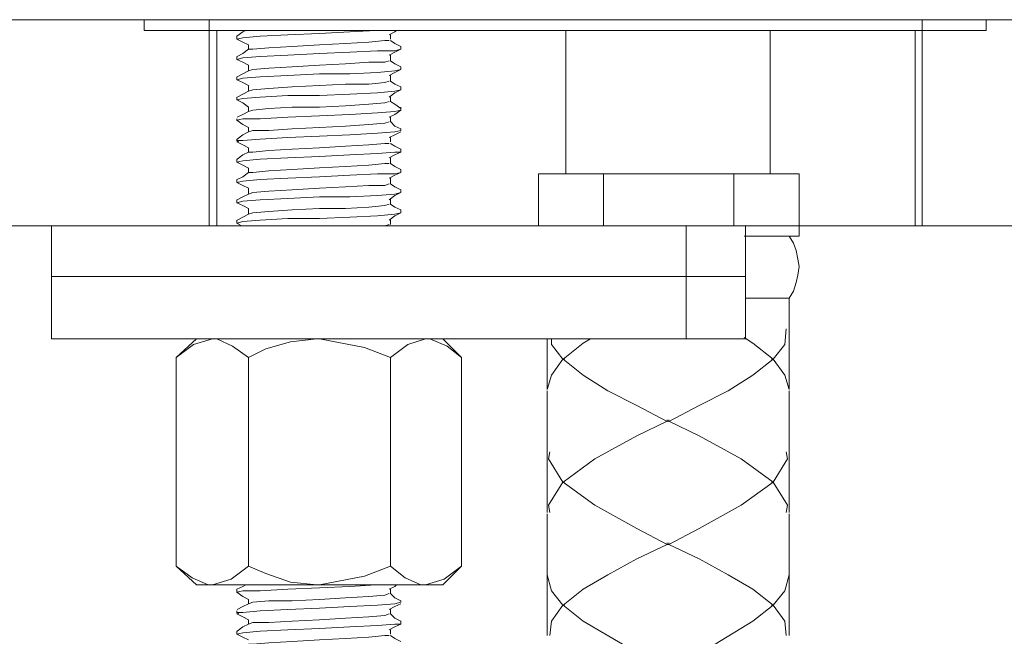
# Model space of a CAD drawing. Units: millimetres. Extents: x 20870 to 21324, y -13705 to -13311.
# Drawn here: x 21235 to 21283, y -13626 to -13595 of the extents above; entities that cross this region are included whole.
import ezdxf

# ---------------------------------------------------------------- set-up
doc = ezdxf.new("R2010")
doc.units = ezdxf.units.MM
doc.layers.add('Default', color=7, linetype='Continuous', true_color=0x000000)

msp = doc.modelspace()

# ---------------------------------------------------------------- linework, layer by layer
at = {"layer": 'Default', "color": 18, "lineweight": 0, "true_color": 0x000000}
for points in [[(21202.735, -13595.455), (21324.412, -13595.455), (21324.412, -13605.552), (21319.987, -13605.552), (21202.735, -13605.552)], [(21244.496, -13595.455), (21279.37, -13595.455), (21279.37, -13605.552), (21278.102, -13605.552), (21244.496, -13605.552)]]:
    msp.add_lwpolyline(points, close=True, dxfattribs=at)
for points in [[(21241.318, -13595.487), (21241.318, -13595.983)], [(21282.496, -13595.984), (21282.496, -13595.488)], [(21282.496, -13595.984), (21282.212, -13595.984), (21281.645, -13595.984), (21280.865, -13595.984), (21279.732, -13595.984), (21278.456, -13595.984), (21276.896, -13595.984), (21275.124, -13595.984), (21273.211, -13595.984), (21271.156, -13595.984), (21268.958, -13595.984), (21266.69, -13595.984), (21264.281, -13595.984), (21261.942, -13595.984), (21259.532, -13595.984), (21257.193, -13595.984), (21254.854, -13595.984), (21252.657, -13595.984), (21250.602, -13595.984), (21248.688, -13595.984), (21246.916, -13595.984), (21245.428, -13595.984), (21244.082, -13595.984), (21243.019, -13595.984), (21242.168, -13595.984), (21241.672, -13595.984), (21241.388, -13595.984), (21241.318, -13595.984)], [(21244.861, -13595.984), (21244.861, -13605.551)], [(21245.925, -13596.409), (21245.853, -13596.409), (21246.137, -13596.338), (21246.988, -13596.266), (21248.334, -13596.196), (21249.893, -13596.125), (21251.381, -13596.054), (21252.658, -13595.984)], [(21246.279, -13595.984), (21246.137, -13596.055), (21245.853, -13596.268)], [(21253.295, -13596.196), (21253.579, -13596.055), (21253.65, -13595.984)], [(21261.942, -13595.984), (21261.942, -13603)], [(21271.935, -13603), (21271.935, -13595.984)], [(21279.023, -13595.984), (21279.023, -13605.551)], [(21245.853, -13596.267), (21245.853, -13596.409)], [(21245.853, -13596.409), (21246.137, -13596.551), (21246.421, -13596.693)], [(21246.421, -13596.906), (21246.633, -13596.906), (21247.413, -13596.834), (21248.547, -13596.763), (21249.893, -13596.693), (21251.169, -13596.622), (21252.303, -13596.55), (21253.082, -13596.48), (21253.295, -13596.48)], [(21253.366, -13596.409), (21253.366, -13596.338), (21253.366, -13596.196)], [(21253.863, -13596.763), (21253.578, -13596.621), (21253.367, -13596.48)], [(21245.925, -13597.401), (21245.853, -13597.401), (21246.137, -13597.33), (21246.988, -13597.259), (21248.334, -13597.188), (21249.893, -13597.118), (21251.381, -13597.046), (21252.729, -13596.976), (21253.579, -13596.976), (21253.862, -13596.906)], [(21246.421, -13596.905), (21246.137, -13597.118), (21245.854, -13597.26)], [(21246.421, -13596.693), (21246.421, -13596.834), (21246.421, -13596.906)], [(21253.295, -13597.188), (21253.579, -13597.047), (21253.862, -13596.905)], [(21253.863, -13596.905), (21253.863, -13596.763)], [(21245.853, -13597.259), (21245.853, -13597.401)], [(21245.853, -13597.401), (21246.137, -13597.543), (21246.421, -13597.685)], [(21246.421, -13597.968), (21246.633, -13597.898), (21247.413, -13597.826), (21248.547, -13597.756), (21249.893, -13597.685), (21251.169, -13597.614), (21252.303, -13597.543), (21253.082, -13597.543), (21253.295, -13597.472)], [(21253.366, -13597.472), (21253.366, -13597.33), (21253.366, -13597.188)], [(21253.863, -13597.756), (21253.578, -13597.613), (21253.367, -13597.472)], [(21245.925, -13598.394), (21245.853, -13598.394), (21246.137, -13598.322), (21246.988, -13598.251), (21248.334, -13598.181), (21249.893, -13598.11), (21251.381, -13598.11), (21252.729, -13598.038), (21253.579, -13597.968), (21253.862, -13597.898)], [(21246.421, -13597.968), (21246.137, -13598.11), (21245.854, -13598.252)], [(21246.421, -13597.685), (21246.421, -13597.826), (21246.421, -13597.969)], [(21253.295, -13598.181), (21253.579, -13598.039), (21253.862, -13597.897)], [(21253.863, -13597.897), (21253.863, -13597.756)], [(21245.853, -13598.251), (21245.853, -13598.394)], [(21245.853, -13598.394), (21246.137, -13598.535), (21246.421, -13598.677)], [(21246.421, -13598.96), (21246.633, -13598.889), (21247.413, -13598.819), (21248.547, -13598.748), (21249.893, -13598.677), (21251.169, -13598.607), (21252.303, -13598.607), (21253.082, -13598.535), (21253.295, -13598.464)], [(21253.366, -13598.464), (21253.366, -13598.322), (21253.366, -13598.181)], [(21253.863, -13598.748), (21253.578, -13598.606), (21253.367, -13598.464)], [(21245.925, -13599.386), (21245.853, -13599.386), (21246.137, -13599.315), (21246.988, -13599.244), (21248.334, -13599.173), (21249.893, -13599.173), (21251.381, -13599.102), (21252.729, -13599.031), (21253.579, -13598.96), (21253.862, -13598.889)], [(21246.421, -13598.96), (21246.137, -13599.102), (21245.854, -13599.244)], [(21246.421, -13598.677), (21246.421, -13598.819), (21246.421, -13598.961)], [(21253.295, -13599.244), (21253.579, -13599.031), (21253.862, -13598.889)], [(21253.863, -13598.889), (21253.863, -13598.748)], [(21245.853, -13599.244), (21245.853, -13599.386)], [(21245.853, -13599.386), (21246.137, -13599.527), (21246.421, -13599.74)], [(21246.421, -13599.952), (21246.633, -13599.882), (21247.413, -13599.811), (21248.547, -13599.739), (21249.893, -13599.739), (21251.169, -13599.67), (21252.303, -13599.599), (21253.082, -13599.527), (21253.295, -13599.457)], [(21253.366, -13599.457), (21253.366, -13599.314), (21253.366, -13599.244)], [(21253.863, -13599.811), (21253.578, -13599.598), (21253.367, -13599.456)], [(21245.925, -13600.378), (21245.853, -13600.378), (21246.137, -13600.307), (21246.988, -13600.307), (21248.334, -13600.236), (21249.893, -13600.165), (21251.381, -13600.095), (21252.729, -13600.023), (21253.579, -13599.952), (21253.862, -13599.882)], [(21246.421, -13599.952), (21246.137, -13600.095), (21245.854, -13600.236)], [(21246.421, -13599.74), (21246.421, -13599.811), (21246.421, -13599.953)], [(21253.295, -13600.236), (21253.579, -13600.095), (21253.862, -13599.882)], [(21253.863, -13599.882), (21253.863, -13599.74)], [(21245.853, -13600.307), (21245.853, -13600.378)], [(21245.853, -13600.378), (21246.137, -13600.59), (21246.421, -13600.733)], [(21246.421, -13600.945), (21246.633, -13600.874), (21247.413, -13600.874), (21248.547, -13600.803), (21249.893, -13600.732), (21251.169, -13600.661), (21252.303, -13600.591), (21253.082, -13600.52), (21253.295, -13600.449)], [(21253.366, -13600.449), (21253.366, -13600.307), (21253.366, -13600.236)], [(21253.863, -13600.803), (21253.578, -13600.661), (21253.367, -13600.448)], [(21245.925, -13601.441), (21245.853, -13601.371), (21246.137, -13601.371), (21246.988, -13601.299), (21248.334, -13601.228), (21249.893, -13601.158), (21251.381, -13601.087), (21252.729, -13601.015), (21253.579, -13600.945), (21253.862, -13600.874)], [(21246.421, -13600.945), (21246.137, -13601.087), (21245.854, -13601.3)], [(21246.421, -13600.732), (21246.421, -13600.803), (21246.421, -13600.945)], [(21253.295, -13601.228), (21253.579, -13601.086), (21253.862, -13600.945)], [(21253.863, -13600.874), (21253.863, -13600.803)], [(21245.853, -13601.299), (21245.853, -13601.37)], [(21245.853, -13601.441), (21246.137, -13601.583), (21246.421, -13601.725)], [(21253.366, -13601.441), (21253.366, -13601.37), (21253.366, -13601.228)], [(21245.925, -13602.434), (21245.853, -13602.434), (21246.137, -13602.363), (21246.988, -13602.291), (21248.334, -13602.221), (21249.893, -13602.15), (21251.381, -13602.079), (21252.729, -13602.008), (21253.579, -13601.937), (21253.862, -13601.937)], [(21246.421, -13601.937), (21246.137, -13602.079), (21245.854, -13602.291)], [(21246.421, -13601.937), (21246.633, -13601.937), (21247.413, -13601.866), (21248.547, -13601.795), (21249.893, -13601.724), (21251.169, -13601.653), (21252.303, -13601.583), (21253.082, -13601.512), (21253.295, -13601.512)], [(21246.421, -13601.724), (21246.421, -13601.866), (21246.421, -13601.937)], [(21253.295, -13602.221), (21253.579, -13602.078), (21253.862, -13601.937)], [(21253.863, -13601.796), (21253.578, -13601.653), (21253.367, -13601.512)], [(21253.863, -13601.937), (21253.863, -13601.795)], [(21245.853, -13602.291), (21245.853, -13602.434)], [(21245.853, -13602.433), (21246.137, -13602.575), (21246.421, -13602.717)], [(21253.366, -13602.504), (21253.366, -13602.362), (21253.366, -13602.221)], [(21246.421, -13602.929), (21246.633, -13602.929), (21247.413, -13602.859), (21248.547, -13602.787), (21249.893, -13602.716), (21251.169, -13602.646), (21252.303, -13602.575), (21253.082, -13602.503), (21253.295, -13602.503)], [(21246.421, -13602.716), (21246.421, -13602.859), (21246.421, -13602.929)], [(21253.863, -13602.787), (21253.578, -13602.646), (21253.367, -13602.503)], [(21253.863, -13602.929), (21253.863, -13602.787)], [(21245.925, -13603.425), (21245.853, -13603.425), (21246.137, -13603.355), (21246.988, -13603.284), (21248.334, -13603.213), (21249.893, -13603.142), (21251.381, -13603.071), (21252.729, -13603), (21253.579, -13603), (21253.862, -13602.929)], [(21245.853, -13603.284), (21245.853, -13603.426)], [(21246.421, -13602.929), (21246.137, -13603.142), (21245.854, -13603.284)], [(21253.295, -13603.213), (21253.579, -13603.071), (21253.862, -13602.929)], [(21253.366, -13603.496), (21253.366, -13603.354), (21253.366, -13603.212)], [(21260.595, -13603), (21263.784, -13603)], [(21260.595, -13603), (21260.595, -13605.551)], [(21263.784, -13603), (21270.163, -13603)], [(21263.784, -13603), (21263.784, -13605.551)], [(21270.163, -13603), (21273.353, -13603)], [(21270.163, -13603), (21270.163, -13605.551)], [(21273.353, -13603), (21273.353, -13606.048)], [(21245.853, -13603.425), (21246.137, -13603.567), (21246.421, -13603.709)], [(21246.421, -13603.992), (21246.633, -13603.922), (21247.413, -13603.851), (21248.547, -13603.779), (21249.893, -13603.709), (21251.169, -13603.638), (21252.303, -13603.567), (21253.082, -13603.567), (21253.295, -13603.496)], [(21246.421, -13603.709), (21246.421, -13603.851), (21246.421, -13603.992)], [(21253.863, -13603.78), (21253.578, -13603.638), (21253.367, -13603.496)], [(21253.863, -13603.922), (21253.863, -13603.779)], [(21245.925, -13604.417), (21245.853, -13604.417), (21246.137, -13604.347), (21246.988, -13604.275), (21248.334, -13604.205), (21249.893, -13604.135), (21251.381, -13604.135), (21252.729, -13604.063), (21253.579, -13603.992), (21253.862, -13603.922)], [(21245.853, -13604.276), (21245.853, -13604.417)], [(21246.421, -13603.992), (21246.137, -13604.134), (21245.854, -13604.276)], [(21253.295, -13604.276), (21253.579, -13604.063), (21253.862, -13603.921)], [(21253.366, -13604.488), (21253.366, -13604.347), (21253.366, -13604.204)], [(21245.853, -13604.417), (21246.137, -13604.56), (21246.421, -13604.701)], [(21246.421, -13604.985), (21246.633, -13604.914), (21247.413, -13604.843), (21248.547, -13604.772), (21249.893, -13604.701), (21251.169, -13604.701), (21252.303, -13604.63), (21253.082, -13604.559), (21253.295, -13604.488)], [(21246.421, -13604.701), (21246.421, -13604.843), (21246.421, -13604.985)], [(21253.863, -13604.772), (21253.578, -13604.63), (21253.367, -13604.488)], [(21253.863, -13604.914), (21253.863, -13604.772)], [(21245.925, -13605.41), (21245.853, -13605.41), (21246.137, -13605.339), (21246.988, -13605.267), (21248.334, -13605.197), (21249.893, -13605.197), (21251.381, -13605.127), (21252.729, -13605.055), (21253.579, -13604.985), (21253.862, -13604.914)], [(21245.853, -13605.268), (21245.853, -13605.41)], [(21246.421, -13604.985), (21246.137, -13605.126), (21245.854, -13605.268)], [(21253.295, -13605.268), (21253.579, -13605.055), (21253.862, -13604.913)], [(21253.366, -13605.48), (21253.366, -13605.339), (21253.366, -13605.268)], [(21267.824, -13605.552), (21265.202, -13605.552), (21262.58, -13605.552), (21259.887, -13605.552), (21257.265, -13605.552), (21254.642, -13605.552), (21252.161, -13605.552), (21249.752, -13605.552), (21247.484, -13605.552), (21245.358, -13605.552), (21243.444, -13605.552), (21241.744, -13605.552), (21240.255, -13605.552), (21239.05, -13605.552), (21238.058, -13605.552), (21237.349, -13605.552), (21236.923, -13605.552), (21236.782, -13605.552)], [(21236.782, -13605.552), (21236.782, -13608.032)], [(21245.853, -13605.41), (21246.066, -13605.552)], [(21253.082, -13605.551), (21253.295, -13605.48)], [(21270.73, -13605.552), (21270.659, -13605.552), (21270.305, -13605.552), (21269.667, -13605.552), (21268.817, -13605.552), (21267.824, -13605.552)], [(21267.824, -13608.032), (21267.824, -13605.552)], [(21270.73, -13608.032), (21270.73, -13605.552)], [(21273.353, -13605.552), (21273.991, -13605.552), (21275.479, -13605.552), (21276.683, -13605.552), (21277.675, -13605.552), (21278.384, -13605.552), (21278.881, -13605.552), (21279.023, -13605.552)], [(21272.786, -13606.048), (21272.644, -13606.048), (21272.502, -13606.048), (21272.29, -13606.048), (21272.078, -13606.048), (21271.794, -13606.048), (21271.439, -13606.048), (21271.085, -13606.048), (21270.659, -13606.048)], [(21272.786, -13606.048), (21273.353, -13606.048)], [(21272.857, -13609.095), (21273.069, -13608.741), (21273.211, -13608.316), (21273.282, -13607.961), (21273.353, -13607.536), (21273.282, -13607.181), (21273.211, -13606.756), (21273.069, -13606.402), (21272.857, -13606.048)], [(21267.824, -13608.032), (21265.202, -13608.032), (21262.58, -13608.032), (21259.887, -13608.032), (21257.265, -13608.032), (21254.642, -13608.032), (21252.161, -13608.032), (21249.752, -13608.032), (21247.484, -13608.032), (21245.358, -13608.032), (21243.444, -13608.032), (21241.744, -13608.032), (21240.255, -13608.032), (21239.05, -13608.032), (21238.058, -13608.032), (21237.349, -13608.032), (21236.923, -13608.032), (21236.782, -13608.032)], [(21236.782, -13608.032), (21236.924, -13608.032), (21237.348, -13608.032), (21238.058, -13608.032), (21239.05, -13608.032), (21240.255, -13608.032), (21241.744, -13608.032), (21243.445, -13608.032), (21245.358, -13608.032), (21247.484, -13608.032), (21249.752, -13608.032), (21252.162, -13608.032), (21254.642, -13608.032), (21257.264, -13608.032), (21259.887, -13608.032), (21262.58, -13608.032), (21265.203, -13608.032), (21267.824, -13608.032)], [(21236.782, -13608.032), (21236.782, -13611.08)], [(21270.73, -13608.032), (21270.659, -13608.032), (21270.305, -13608.032), (21269.667, -13608.032), (21268.817, -13608.032), (21267.824, -13608.032)], [(21267.824, -13608.032), (21268.817, -13608.032), (21269.667, -13608.032), (21270.305, -13608.032), (21270.659, -13608.032), (21270.731, -13608.032)], [(21267.824, -13608.032), (21267.824, -13611.08)], [(21270.73, -13611.08), (21270.73, -13608.032)], [(21272.857, -13609.095), (21272.785, -13609.095), (21272.361, -13609.095), (21271.651, -13609.095), (21270.73, -13609.095)], [(21272.857, -13610.583), (21272.857, -13609.095)], [(21272.715, -13610.583), (21272.644, -13611.363), (21272.078, -13612.072)], [(21272.857, -13613.561), (21272.857, -13610.583)], [(21236.782, -13611.08), (21236.924, -13611.08), (21237.348, -13611.08), (21238.058, -13611.08), (21239.05, -13611.08), (21240.255, -13611.08), (21241.744, -13611.08), (21243.445, -13611.08), (21245.358, -13611.08), (21247.484, -13611.08), (21249.752, -13611.08), (21252.162, -13611.08), (21254.642, -13611.08), (21257.264, -13611.08), (21259.887, -13611.08), (21262.58, -13611.08), (21265.203, -13611.08), (21267.824, -13611.08)], [(21244.649, -13611.08), (21243.727, -13611.364), (21242.877, -13612.001)], [(21243.869, -13611.08), (21242.877, -13612.001)], [(21246.421, -13612.001), (21245.641, -13611.434), (21244.862, -13611.08), (21244.649, -13611.08)], [(21249.893, -13611.08), (21249.752, -13611.08), (21248.476, -13611.221), (21247.271, -13611.576), (21246.421, -13612.001)], [(21253.366, -13612.001), (21252.09, -13611.505), (21249.893, -13611.08)], [(21255.067, -13611.08), (21254.217, -13611.364), (21253.366, -13612.001)], [(21256.839, -13612.001), (21256.13, -13611.434), (21255.28, -13611.08), (21255.067, -13611.08)], [(21256.839, -13612.001), (21255.918, -13611.08)], [(21261.02, -13611.08), (21261.02, -13613.56)], [(21261.233, -13611.08), (21261.233, -13611.364), (21261.8, -13612.072)], [(21261.801, -13612.072), (21262.793, -13611.292), (21263.147, -13611.08)], [(21267.824, -13611.08), (21268.817, -13611.08), (21269.667, -13611.08), (21270.305, -13611.08), (21270.659, -13611.08), (21270.731, -13611.08)], [(21272.077, -13612.072), (21271.084, -13611.292), (21270.66, -13611.008)], [(21242.877, -13612.001), (21242.877, -13622.207)], [(21246.421, -13612.001), (21246.421, -13622.207)], [(21253.366, -13612.001), (21253.366, -13622.207)], [(21256.839, -13612.001), (21256.839, -13622.207)], [(21261.02, -13613.561), (21261.233, -13612.852), (21261.8, -13612.073)], [(21261.871, -13612.072), (21261.8, -13612.072)], [(21261.801, -13612.072), (21262.793, -13612.852), (21263.997, -13613.631), (21265.415, -13614.34), (21266.903, -13615.12)], [(21272.077, -13612.072), (21271.084, -13612.852), (21269.88, -13613.631), (21268.462, -13614.34), (21266.974, -13615.12)], [(21272.006, -13612.072), (21272.077, -13612.072)], [(21272.857, -13613.561), (21272.644, -13612.852), (21272.077, -13612.073)], [(21261.02, -13613.631), (21261.02, -13616.608)], [(21272.857, -13616.608), (21272.857, -13613.631)], [(21261.801, -13618.096), (21263.359, -13616.962), (21265.415, -13615.828), (21266.903, -13615.119)], [(21266.903, -13615.049), (21266.903, -13615.119)], [(21266.903, -13615.119), (21266.974, -13615.119)], [(21266.974, -13615.119), (21266.974, -13615.049)], [(21272.077, -13618.096), (21270.518, -13616.962), (21268.462, -13615.828), (21266.974, -13615.119)], [(21261.02, -13616.608), (21261.02, -13619.585)], [(21261.163, -13616.608), (21261.091, -13616.963), (21261.8, -13618.096)], [(21272.715, -13616.608), (21272.786, -13616.963), (21272.078, -13618.096)], [(21272.857, -13619.584), (21272.857, -13616.607)], [(21261.163, -13619.584), (21261.091, -13619.23), (21261.8, -13618.096)], [(21261.871, -13618.096), (21261.8, -13618.096)], [(21261.801, -13618.096), (21263.359, -13619.23), (21265.415, -13620.364), (21266.903, -13621.144)], [(21272.077, -13618.096), (21270.518, -13619.23), (21268.462, -13620.364), (21266.974, -13621.144)], [(21272.006, -13618.096), (21272.077, -13618.096)], [(21272.715, -13619.584), (21272.786, -13619.23), (21272.078, -13618.096)], [(21261.02, -13619.655), (21261.02, -13622.632)], [(21272.857, -13622.632), (21272.857, -13619.655)], [(21261.801, -13624.12), (21262.793, -13623.341), (21263.997, -13622.632), (21265.415, -13621.852), (21266.903, -13621.144)], [(21266.903, -13621.073), (21266.903, -13621.144)], [(21266.903, -13621.144), (21266.974, -13621.144)], [(21266.974, -13621.144), (21266.974, -13621.073)], [(21272.077, -13624.12), (21271.084, -13623.341), (21269.88, -13622.632), (21268.462, -13621.852), (21266.974, -13621.144)], [(21242.877, -13622.207), (21243.657, -13622.773), (21244.436, -13623.128), (21244.649, -13623.128)], [(21242.877, -13622.207), (21243.87, -13623.128)], [(21244.649, -13623.128), (21245.57, -13622.844), (21246.421, -13622.207)], [(21246.421, -13622.207), (21247.271, -13622.561), (21248.476, -13622.986), (21249.751, -13623.128), (21249.893, -13623.128)], [(21249.893, -13623.128), (21252.091, -13622.703), (21253.366, -13622.207)], [(21253.366, -13622.207), (21254.075, -13622.773), (21254.854, -13623.128), (21255.067, -13623.128)], [(21255.067, -13623.128), (21255.989, -13622.844), (21256.839, -13622.207)], [(21255.918, -13623.128), (21256.839, -13622.207)], [(21261.02, -13622.632), (21261.233, -13623.411), (21261.8, -13624.12)], [(21261.02, -13622.632), (21261.02, -13625.609)], [(21272.857, -13622.632), (21272.644, -13623.411), (21272.077, -13624.12)], [(21272.857, -13625.609), (21272.857, -13622.632)], [(21243.869, -13623.128), (21244.082, -13623.128), (21244.295, -13623.128), (21244.649, -13623.128)], [(21244.649, -13623.128), (21245.074, -13623.128), (21245.641, -13623.128), (21246.208, -13623.128), (21246.847, -13623.128), (21247.555, -13623.128), (21248.335, -13623.128), (21249.114, -13623.128), (21249.893, -13623.128)], [(21246.279, -13623.128), (21246.137, -13623.199), (21245.853, -13623.341)], [(21245.925, -13623.482), (21245.853, -13623.482), (21246.137, -13623.411), (21246.988, -13623.411), (21248.334, -13623.341), (21249.893, -13623.27), (21251.381, -13623.199), (21252.658, -13623.129)], [(21249.893, -13623.128), (21250.673, -13623.128), (21251.452, -13623.128), (21252.161, -13623.128), (21252.87, -13623.128), (21253.508, -13623.128), (21254.145, -13623.128), (21254.642, -13623.128), (21255.067, -13623.128)], [(21253.295, -13623.341), (21253.579, -13623.199), (21253.65, -13623.128)], [(21255.067, -13623.128), (21255.422, -13623.128), (21255.705, -13623.128), (21255.847, -13623.128), (21255.918, -13623.128)], [(21245.853, -13623.341), (21245.853, -13623.483)], [(21245.853, -13623.483), (21246.137, -13623.695), (21246.421, -13623.837)], [(21246.421, -13624.05), (21246.633, -13623.979), (21247.413, -13623.908), (21248.547, -13623.908), (21249.893, -13623.837), (21251.169, -13623.766), (21252.303, -13623.695), (21253.082, -13623.624), (21253.295, -13623.554)], [(21253.366, -13623.554), (21253.366, -13623.411), (21253.366, -13623.341)], [(21253.863, -13623.908), (21253.578, -13623.766), (21253.367, -13623.553)], [(21245.925, -13624.546), (21245.853, -13624.474), (21246.137, -13624.474), (21246.988, -13624.404), (21248.334, -13624.333), (21249.893, -13624.262), (21251.381, -13624.192), (21252.729, -13624.121), (21253.579, -13624.05), (21253.862, -13623.979)], [(21246.421, -13624.049), (21246.137, -13624.192), (21245.854, -13624.333)], [(21246.421, -13623.837), (21246.421, -13623.908), (21246.421, -13624.049)], [(21253.295, -13624.333), (21253.579, -13624.191), (21253.862, -13624.049)], [(21253.863, -13623.979), (21253.863, -13623.908)], [(21245.853, -13624.404), (21245.853, -13624.475)], [(21245.853, -13624.546), (21246.137, -13624.687), (21246.421, -13624.83)], [(21246.421, -13625.042), (21246.633, -13624.971), (21247.413, -13624.971), (21248.547, -13624.9), (21249.893, -13624.83), (21251.169, -13624.758), (21252.303, -13624.687), (21253.082, -13624.617), (21253.295, -13624.546)], [(21253.366, -13624.546), (21253.366, -13624.474), (21253.366, -13624.333)], [(21253.863, -13624.9), (21253.578, -13624.758), (21253.367, -13624.545)], [(21261.163, -13625.609), (21261.233, -13624.9), (21261.8, -13624.121)], [(21261.871, -13624.12), (21261.8, -13624.12)], [(21261.801, -13624.12), (21262.793, -13624.9), (21264.706, -13626.034), (21266.903, -13627.168)], [(21272.077, -13624.12), (21271.084, -13624.9), (21269.242, -13626.034), (21266.974, -13627.168)], [(21272.006, -13624.12), (21272.077, -13624.12)], [(21272.715, -13625.609), (21272.644, -13624.9), (21272.078, -13624.121)], [(21245.925, -13625.538), (21245.853, -13625.538), (21246.137, -13625.467), (21246.988, -13625.396), (21248.334, -13625.325), (21249.893, -13625.254), (21251.381, -13625.183), (21252.729, -13625.113), (21253.579, -13625.042), (21253.862, -13625.042)], [(21246.421, -13625.042), (21246.137, -13625.184), (21245.854, -13625.396)], [(21246.421, -13624.829), (21246.421, -13624.971), (21246.421, -13625.042)], [(21253.295, -13625.325), (21253.579, -13625.183), (21253.862, -13625.042)], [(21253.863, -13625.042), (21253.863, -13624.9)], [(21245.853, -13625.396), (21245.853, -13625.538)], [(21245.853, -13625.538), (21246.137, -13625.68), (21246.421, -13625.822)], [(21253.366, -13625.538), (21253.366, -13625.467), (21253.366, -13625.325)], [(21246.421, -13626.034), (21246.633, -13626.034), (21247.413, -13625.963), (21248.547, -13625.893), (21249.893, -13625.822), (21251.169, -13625.75), (21252.303, -13625.68), (21253.082, -13625.609), (21253.295, -13625.609)], [(21253.863, -13625.893), (21253.578, -13625.75), (21253.367, -13625.609)]]:
    msp.add_lwpolyline(points, dxfattribs=at)

doc.saveas('drawing.dxf')
